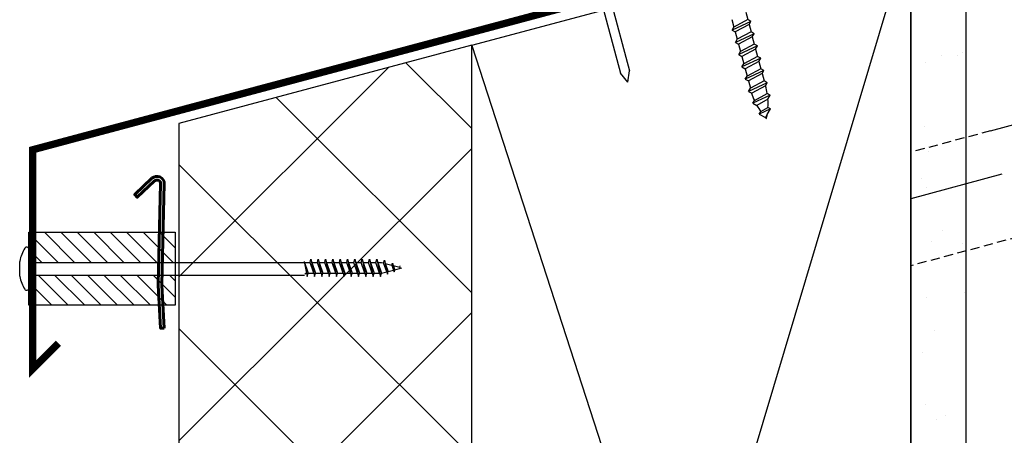
# Model space of a CAD drawing. Units: millimetres. Extents: x 15637 to 16473, y 5911 to 6637.
# Drawn here: x 15973 to 16242, y 6274 to 6388 of the extents above; entities that cross this region are included whole.
import ezdxf

# ---------------------------------------------------------------- set-up
doc = ezdxf.new("R2010")
doc.units = ezdxf.units.MM
doc.linetypes.add('HIDDEN', pattern=[0.375, 0.25, -0.125])
doc.layers.get('0').update_dxf_attribs({"lineweight": 60})
for name, color, linetype in [('008Grey', 8, 'Continuous'), ('A74', 7, 'Continuous'), ('Anarbeiten', 7, 'Continuous'), ('Motor', 7, 'Continuous')]:
    doc.layers.add(name, color=color, linetype=linetype)
doc.layers.add('Dämmung', color=7, linetype='Continuous', lineweight=5)

# ---------------------------------------------------------------- blocks, each defined once
blk = doc.blocks.new('A74 T')
at = {"layer": 'A74'}
for p, q in [((2122.58, -18202.91), (2123.92, -18204.5)), ((2120.01, -18206.32), (2121.35, -18207.92)), ((2124.9, -18204.59), (2121.26, -18208.9)), ((2123.92, -18204.5), (2121.35, -18207.92)), ((2124.81, -18205.57), (2122.24, -18208.98)), ((2124.9, -18204.59), (2123.92, -18204.5)), ((2124.81, -18205.57), (2124.9, -18204.59)), ((2124.81, -18205.57), (2126.15, -18207.16)), ((2124.81, -18205.57), (2126.15, -18207.16)), ((2121.26, -18208.9), (2121.35, -18207.92)), ((2121.26, -18208.9), (2122.24, -18208.98)), ((2122.24, -18208.98), (2123.58, -18210.58)), ((2122.24, -18208.98), (2123.58, -18210.58)), ((2127.13, -18207.25), (2123.49, -18211.56)), ((2126.15, -18207.16), (2123.58, -18210.58)), ((2127.04, -18208.23), (2124.47, -18211.64)), ((2127.13, -18207.25), (2126.15, -18207.16)), ((2127.04, -18208.23), (2127.13, -18207.25)), ((2127.04, -18208.23), (2128.38, -18209.82)), ((2123.49, -18211.56), (2123.58, -18210.58)), ((2123.49, -18211.56), (2124.47, -18211.64)), ((2124.47, -18211.64), (2125.81, -18213.24)), ((2129.36, -18209.91), (2125.72, -18214.22)), ((2128.38, -18209.82), (2125.81, -18213.24)), ((2129.27, -18210.89), (2126.7, -18214.3)), ((2129.36, -18209.91), (2128.38, -18209.82)), ((2129.27, -18210.89), (2129.36, -18209.91)), ((2129.27, -18210.89), (2130.61, -18212.48)), ((2125.72, -18214.22), (2125.81, -18213.24)), ((2125.72, -18214.22), (2126.7, -18214.3)), ((2126.7, -18214.3), (2128.04, -18215.9)), ((2131.59, -18212.57), (2127.96, -18216.88)), ((2130.61, -18212.48), (2128.04, -18215.9)), ((2131.51, -18213.55), (2128.93, -18216.96)), ((2132.85, -18215.14), (2130.27, -18218.56)), ((2131.59, -18212.57), (2130.61, -18212.48)), ((2131.51, -18213.55), (2131.59, -18212.57)), ((2131.51, -18213.55), (2132.85, -18215.14)), ((2133.82, -18215.23), (2132.85, -18215.14)), ((2127.96, -18216.88), (2128.04, -18215.9)), ((2127.96, -18216.88), (2128.93, -18216.96)), ((2128.93, -18216.96), (2130.27, -18218.56)), ((2133.82, -18215.23), (2130.19, -18219.54)), ((2133.74, -18216.21), (2131.17, -18219.62)), ((2135.08, -18217.8), (2132.51, -18221.22)), ((2133.74, -18216.21), (2133.82, -18215.23)), ((2133.74, -18216.21), (2135.08, -18217.8)), ((2136.06, -18217.89), (2135.08, -18217.8)), ((2130.19, -18219.54), (2130.27, -18218.56)), ((2130.19, -18219.54), (2131.17, -18219.62)), ((2131.17, -18219.62), (2132.51, -18221.22)), ((2136.06, -18217.89), (2132.42, -18222.2)), ((2135.97, -18218.87), (2133.4, -18222.28)), ((2135.97, -18218.87), (2136.06, -18217.89)), ((2132.42, -18222.2), (2132.51, -18221.22)), ((2132.42, -18222.2), (2133.4, -18222.28)), ((2138.18, -18220.67), (2134.85, -18224.62)), ((2134.92, -18223.78), (2137.3, -18220.59)), ((2138.08, -18221.86), (2136.12, -18224.73)), ((2138.18, -18220.67), (2137.3, -18220.59)), ((2138.08, -18221.86), (2138.18, -18220.67)), ((2134.85, -18224.62), (2134.92, -18223.78)), ((2134.85, -18224.62), (2136.12, -18224.73)), ((2139.85, -18224), (2137.69, -18226.56)), ((2137.69, -18226.56), (2137.76, -18225.8)), ((2137.76, -18225.8), (2139.08, -18223.94)), ((2139.85, -18224), (2139.08, -18223.94)), ((2139.69, -18225.75), (2139.6, -18226.73)), ((2139.69, -18225.75), (2139.85, -18224)), ((2137.69, -18226.56), (2139.6, -18226.73))]:
    blk.add_line(p, q, dxfattribs=at)
at = {"layer": 'A74', "color": 8}
for p, q in [((2086.33, -18213.9, 0), (2100.52, -18230.81, 0)), ((2084.42, -18215.51, 0), (2098.61, -18232.42, 0)), ((2101.45, -18233.86, 0), (2100.52, -18230.81, 0)), ((2101.45, -18233.86, 0), (2098.61, -18232.42, 0))]:
    blk.add_line(p, q, dxfattribs=at)
at = {"layer": 'A74'}
for centre, start, end in [((2122.32, -18230.67), 33.9207, 40.8901), ((2146.77, -18210.15), 222.2041, 228.9807), ((2122.32, -18230.67), 21.8966, 29.2219), ((2146.77, -18210.15), 233.8606, 240.05), ((2122.32, -18230.67), 12.1144, 15.8131), ((2146.77, -18210.15), 246.609, 247.8856)]:
    blk.add_arc(centre, 18.06, start, end, dxfattribs=at)
blk = doc.blocks.new('KF-Leiste')
at = {"layer": 'Anarbeiten', "linetype": 'Continuous'}
h = blk.add_hatch(color=256, dxfattribs=at)
h.dxf.hatch_style = 1
h.paths.add_polyline_path([(1735.18, 1460), (1651.74, 1426.29), (1659.23, 1407.74), (1660.15, 1408.12), (1653.04, 1425.73), (1665.09, 1430.6), (1671.08, 1415.77), (1672.01, 1416.14), (1666.02, 1430.98), (1735.56, 1459.07)])
at = {"layer": 'Anarbeiten', "linetype": 'Continuous', "elevation": 0}
blk.add_lwpolyline([(1735.18, 1460), (1651.74, 1426.29), (1659.23, 1407.74), (1660.15, 1408.12), (1653.04, 1425.73), (1665.09, 1430.6), (1671.08, 1415.77), (1672.01, 1416.14), (1666.02, 1430.98), (1735.56, 1459.07)], close=True, dxfattribs=at)

msp = doc.modelspace()

# ---------------------------------------------------------------- hatches: boundary and pattern name
at = {"lineweight": -3}
h = msp.add_hatch(dxfattribs=at)
h.set_pattern_fill('AR-SAND', color=256, scale=0.5)
h.paths.add_polyline_path([(16231.76, 6324.46), (16218.76, 6320.97), (16218.76, 5910.75), (16231.76, 5910.75)])
h.paths.add_polyline_path([(16231.76, 6411.02), (16231.25, 6412.9), (16218.76, 6412.9), (16218.76, 6409.3), (16221.87, 6397.71), (16220.9, 6397.45), (16218.76, 6405.44), (16218.76, 6352.03), (16231.76, 6355.52)])
h.paths.add_polyline_path([(16231.76, 6355.52), (16218.76, 6352.03), (16218.76, 6339.3), (16231.76, 6342.79)])
h.paths.add_polyline_path([(16231.76, 6342.79), (16218.76, 6339.3), (16218.76, 6320.97), (16231.76, 6324.46)])
at = {"layer": '008Grey', "linetype": 'Continuous', "lineweight": -3, "transparency": 33554585}
h = msp.add_hatch(dxfattribs=at)
h.set_pattern_fill('ANSI31', color=256, angle=90)
h.set_pattern_definition([(135, (14922.555, -9706.876), (-2.245064, -2.245064), [])])
h.paths.add_polyline_path([(16015.75, 6309.59), (16015.75, 6317.84), (15975.75, 6317.84), (15975.75, 6309.59)])
h.paths.add_polyline_path([(16015.75, 6321.34), (16015.75, 6329.59), (15975.75, 6329.59), (15975.75, 6321.34)])
at = {"layer": 'Dämmung', "linetype": 'Continuous', "lineweight": -3}
h = msp.add_hatch(dxfattribs=at)
h.set_pattern_fill('ANSI37', scale=10)
h.set_pattern_definition([(45, (-15219.184, 405.76), (-22.45064, 22.45064), []), (135, (-15219.184, 405.76), (-22.45064, -22.45064), [])])
h.paths.add_polyline_path([(16016.76, 6010.75), (16096.76, 6010.75), (16096.76, 6380.75), (16016.76, 6359.31)])

# ---------------------------------------------------------------- linework, layer by layer
at = {"color": 7, "linetype": 'Continuous', "lineweight": -3}
msp.add_line((16096.76, 6010.75), (16216.76, 6412.9), dxfattribs=at)
at = {"lineweight": -3}
msp.add_line((16096.76, 6380.67), (16216.76, 6010.75), dxfattribs=at)
at = {"color": 7, "linetype": 'Continuous', "lineweight": -3}
msp.add_lwpolyline([(16216.76, 6010.75), (16096.76, 6010.75), (16096.76, 6380.75), (16216.76, 6412.9)], close=True, dxfattribs=at)
at = {"lineweight": -3}
msp.add_lwpolyline([(16216.76, 6412.9), (16231.76, 6412.9), (16231.76, 5910.75), (16216.76, 5910.75)], close=True, dxfattribs=at)
at = {"color": 0}
msp.add_lwpolyline([(16012.76, 6303.36), (16012.06, 6315.1, -0.021143), (16012.06, 6315.27), (16012.76, 6342.83, 0.668179), (16009.38, 6344.33), (16004.68, 6339.86), (16005.37, 6339.14), (16010.07, 6343.6, -0.668179), (16011.76, 6342.85), (16011.06, 6315.38, 0.021143), (16011.06, 6315.13), (16011.76, 6303.31)], format="xyb", close=True, dxfattribs=at)
at = {"layer": '008Grey', "lineweight": -3, "transparency": 33554687}
for p, q in [((15975.75, 6314.29, 0), (15975.75, 6324.89, 0)), ((16052.59, 6321.34, 0), (16052.84, 6322.19, 0)), ((16052.84, 6322.19, 0), (16053.84, 6317.49, 0)), ((16052.84, 6322.19, 0), (16053.09, 6321.34, 0)), ((16054.59, 6321.34, 0), (16054.84, 6322.19, 0)), ((16054.84, 6322.19, 0), (16055.84, 6317.49, 0)), ((16054.84, 6322.19, 0), (16055.09, 6321.34, 0)), ((16056.59, 6321.34, 0), (16056.84, 6322.19, 0)), ((16056.84, 6322.19, 0), (16057.84, 6317.49, 0)), ((16056.84, 6322.19, 0), (16057.09, 6321.34, 0)), ((16058.59, 6321.34, 0), (16058.84, 6322.19, 0)), ((16058.84, 6322.19, 0), (16059.84, 6317.49, 0)), ((16058.84, 6322.19, 0), (16059.09, 6321.34, 0)), ((16060.59, 6321.34, 0), (16060.84, 6322.19, 0)), ((16060.84, 6322.19, 0), (16061.84, 6317.49, 0)), ((16060.84, 6322.19, 0), (16061.09, 6321.34, 0)), ((16062.59, 6321.34, 0), (16062.84, 6322.19, 0)), ((16062.84, 6322.19, 0), (16063.84, 6317.49, 0)), ((16062.84, 6322.19, 0), (16063.09, 6321.34, 0)), ((16064.59, 6321.34, 0), (16064.84, 6322.19, 0)), ((16064.84, 6322.19, 0), (16065.84, 6317.49, 0)), ((16064.84, 6322.19, 0), (16065.09, 6321.34, 0)), ((16066.59, 6321.34, 0), (16066.84, 6322.19, 0)), ((16066.84, 6322.19, 0), (16067.84, 6317.49, 0)), ((16066.84, 6322.19, 0), (16067.09, 6321.34, 0)), ((16068.59, 6321.34, 0), (16068.84, 6322.19, 0)), ((16068.84, 6322.19, 0), (16069.84, 6317.49, 0)), ((16068.84, 6322.19, 0), (16069.09, 6321.34, 0)), ((16070.59, 6321.34, 0), (16070.84, 6322.19, 0)), ((16070.84, 6322.19, 0), (16071.84, 6317.49, 0)), ((16070.84, 6322.19, 0), (16071.09, 6321.34, 0)), ((16072.68, 6321.18, 0), (16072.9, 6321.91, 0)), ((16072.9, 6321.91, 0), (16073.72, 6318.07, 0)), ((16072.9, 6321.91, 0), (16073.72, 6318.07, 0)), ((16072.9, 6321.91, 0), (16073.15, 6321.05, 0)), ((15973.25, 6317.58, 0), (15973.25, 6321.61, 0)), ((15975.75, 6321.34, 0), (16051.09, 6321.34, 0)), ((16050.97, 6321.59, 0), (16051.84, 6317.49, 0)), ((16051.01, 6321.59, 0), (16052.09, 6318.34, 0)), ((16051.09, 6321.34, 0), (16052.59, 6321.34, 0)), ((16053.59, 6318.34, 0), (16052.59, 6321.34, 0)), ((16053.09, 6321.34, 0), (16054.09, 6318.34, 0)), ((16053.09, 6321.34, 0), (16054.59, 6321.34, 0)), ((16053.09, 6321.34, 0), (16054.59, 6321.34, 0)), ((16055.59, 6318.34, 0), (16054.59, 6321.34, 0)), ((16055.02, 6321.34, 0), (16056.59, 6321.34, 0)), ((16055.09, 6321.34, 0), (16056.59, 6321.34, 0)), ((16055.09, 6321.34, 0), (16056.09, 6318.34, 0)), ((16057.59, 6318.34, 0), (16056.59, 6321.34, 0)), ((16057.09, 6321.34, 0), (16058.09, 6318.34, 0)), ((16057.09, 6321.34, 0), (16058.59, 6321.34, 0)), ((16059.59, 6318.34, 0), (16058.59, 6321.34, 0)), ((16059.02, 6321.34, 0), (16060.59, 6321.34, 0)), ((16059.09, 6321.34, 0), (16060.09, 6318.34, 0)), ((16061.59, 6318.34, 0), (16060.59, 6321.34, 0)), ((16061.09, 6321.34, 0), (16062.09, 6318.34, 0)), ((16061.09, 6321.34, 0), (16062.59, 6321.34, 0)), ((16063.59, 6318.34, 0), (16062.59, 6321.34, 0)), ((16063.09, 6321.34, 0), (16064.09, 6318.34, 0)), ((16063.09, 6321.34, 0), (16064.59, 6321.34, 0)), ((16065.59, 6318.34, 0), (16064.59, 6321.34, 0)), ((16065.09, 6321.34, 0), (16066.59, 6321.34, 0)), ((16065.09, 6321.34, 0), (16066.09, 6318.34, 0)), ((16067.59, 6318.34, 0), (16066.59, 6321.34, 0)), ((16067.09, 6321.34, 0), (16068.09, 6318.34, 0)), ((16067.09, 6321.34, 0), (16068.59, 6321.34, 0)), ((16069.59, 6318.34, 0), (16068.59, 6321.34, 0)), ((16069.09, 6321.34, 0), (16070.09, 6318.34, 0)), ((16069.09, 6321.34, 0), (16070.59, 6321.34, 0)), ((16071.59, 6318.34, 0), (16070.59, 6321.34, 0)), ((16071.09, 6321.34, 0), (16072.09, 6318.35, 0)), ((16071.09, 6321.34, 0), (16072.07, 6321.34, 0)), ((16072.07, 6321.34, 0), (16072.68, 6321.18, 0)), ((16073.52, 6318.73, 0), (16072.68, 6321.18, 0)), ((16073.15, 6321.05, 0), (16073.94, 6318.84, 0)), ((16073.15, 6321.05, 0), (16074.91, 6320.58, 0)), ((16073.94, 6318.84, 0), (16075.42, 6319.24, 0)), ((16074.91, 6320.58, 0), (16075.07, 6321.13, 0)), ((16074.91, 6320.58, 0), (16075.42, 6319.24, 0)), ((16075.07, 6321.13, 0), (16075.57, 6318.74, 0)), ((16075.07, 6321.13, 0), (16075.25, 6320.49, 0)), ((16075.25, 6320.49, 0), (16077.13, 6319.99, 0)), ((16075.25, 6320.49, 0), (16075.74, 6319.33, 0)), ((16075.42, 6319.24, 0), (16075.57, 6318.74, 0)), ((16075.57, 6318.74, 0), (16075.74, 6319.33, 0)), ((16075.74, 6319.33, 0), (16077.67, 6319.84, 0)), ((16077.13, 6319.99, 0), (16077.23, 6320.34, 0)), ((16077.13, 6319.99, 0), (16077.23, 6319.72, 0)), ((15975.75, 6317.84, 0), (16051.09, 6317.84, 0)), ((16051.59, 6318.34, 0), (16051.16, 6318.09, 0)), ((16051.59, 6318.34, 0), (16051.84, 6317.49, 0)), ((16051.84, 6317.49, 0), (16052.09, 6318.34, 0)), ((16052.09, 6318.34, 0), (16053.59, 6318.34, 0)), ((16053.59, 6318.34, 0), (16053.84, 6317.49, 0)), ((16053.84, 6317.49, 0), (16054.09, 6318.34, 0)), ((16054.09, 6318.34, 0), (16055.59, 6318.34, 0)), ((16054.09, 6318.34, 0), (16055.59, 6318.34, 0)), ((16055.59, 6318.34, 0), (16055.84, 6317.49, 0)), ((16055.84, 6317.49, 0), (16056.09, 6318.34, 0)), ((16056.09, 6318.34, 0), (16057.59, 6318.34, 0)), ((16056.09, 6318.34, 0), (16057.59, 6318.34, 0)), ((16057.59, 6318.34, 0), (16057.84, 6317.49, 0)), ((16057.84, 6317.49, 0), (16058.09, 6318.34, 0)), ((16058.09, 6318.34, 0), (16059.59, 6318.34, 0)), ((16059.59, 6318.34, 0), (16059.84, 6317.49, 0)), ((16059.84, 6317.49, 0), (16060.09, 6318.34, 0)), ((16060.09, 6318.34, 0), (16061.59, 6318.34, 0)), ((16061.59, 6318.34, 0), (16061.84, 6317.49, 0)), ((16061.84, 6317.49, 0), (16062.09, 6318.34, 0)), ((16062.09, 6318.34, 0), (16063.59, 6318.34, 0)), ((16063.59, 6318.34, 0), (16063.84, 6317.49, 0)), ((16063.84, 6317.49, 0), (16064.09, 6318.34, 0)), ((16064.09, 6318.34, 0), (16065.59, 6318.34, 0)), ((16065.59, 6318.34, 0), (16065.84, 6317.49, 0)), ((16065.84, 6317.49, 0), (16066.09, 6318.34, 0)), ((16066.09, 6318.34, 0), (16067.59, 6318.34, 0)), ((16066.09, 6318.34, 0), (16067.59, 6318.34, 0)), ((16067.59, 6318.34, 0), (16067.84, 6317.49, 0)), ((16067.84, 6317.49, 0), (16068.09, 6318.34, 0)), ((16068.09, 6318.34, 0), (16069.59, 6318.34, 0)), ((16069.59, 6318.34, 0), (16069.84, 6317.49, 0)), ((16069.84, 6317.49, 0), (16070.09, 6318.34, 0)), ((16070.09, 6318.34, 0), (16071.59, 6318.34, 0)), ((16071.59, 6318.34, 0), (16071.84, 6317.49, 0)), ((16071.84, 6317.49, 0), (16072.09, 6318.35, 0)), ((16072.09, 6318.35, 0), (16073.52, 6318.73, 0)), ((16073.52, 6318.73, 0), (16073.72, 6318.07, 0)), ((16073.72, 6318.07, 0), (16073.94, 6318.84, 0))]:
    msp.add_line(p, q, dxfattribs=at)
at = {"layer": '008Grey', "color": 7, "linetype": 'Continuous', "lineweight": -3, "elevation": 0}
msp.add_lwpolyline([(16137.21, 6395.12, 2, 2, 0), (15976.76, 6352.13, 2, 2, 0), (15976.76, 6292.13, 2, 2, 0), (15983.83, 6299.2, 0, 0, 0)], format="xyseb", dxfattribs=at)
at = {"layer": '008Grey', "linetype": 'Continuous', "lineweight": -3, "elevation": 0}
msp.add_lwpolyline([(15975.75, 6309.59), (15975.75, 6329.59), (16015.75, 6329.59), (16015.75, 6309.59)], close=True, dxfattribs=at)
at = {"layer": '008Grey', "lineweight": -3, "transparency": 33554687}
for centre, radius, start, end in [((15983.76, 6319.59, 0), 10.71, 148.3896, 168.634), ((15975.15, 6324.89, 0), 0.6, 0, 148.3896), ((15973.75, 6321.61, 0), 0.5, 168.634, 180), ((15973.75, 6317.58, 0), 0.5, 180, 191.366), ((15983.76, 6319.59, 0), 10.71, 191.366, 211.6104), ((15975.15, 6314.29, 0), 0.6, 211.6104, 0)]:
    msp.add_arc(centre, radius, start, end, dxfattribs=at)
at = {"layer": 'Dämmung', "color": 7, "linetype": 'Continuous', "lineweight": -3}
msp.add_lwpolyline([(16016.76, 6010.75), (16096.76, 6010.75), (16096.76, 6380.75), (16016.76, 6359.31)], close=True, dxfattribs=at)
at = {"layer": 'Motor', "color": 0, "linetype": 'HIDDEN', "lineweight": -3, "ltscale": 10}
for p, q in [((16238.53, 6357.33), (16216.76, 6351.49)), ((16246.3, 6328.35), (16216.76, 6320.43))]:
    msp.add_line(p, q, dxfattribs=at)
at = {"layer": 'Motor', "color": 0, "lineweight": -3}
msp.add_line((16238.53, 6357.33), (16246.26, 6359.4), dxfattribs=at)
at = {"layer": 'Motor', "lineweight": -3}
msp.add_line((16241.58, 6345.42), (16216.76, 6338.76), dxfattribs=at)

# ---------------------------------------------------------------- block references
at = {"layer": 'A74', "lineweight": -3, "rotation": 335.0094764436331}
msp.add_blockref('A74 T', (21937.92, 23785.18), dxfattribs=at)
at = {"layer": 'Anarbeiten', "lineweight": -3, "xscale": -1, "rotation": 37.00947584451028}
msp.add_blockref('KF-Leiste', (18408.5, 6273.07, 0), dxfattribs=at)

doc.saveas('drawing.dxf')
